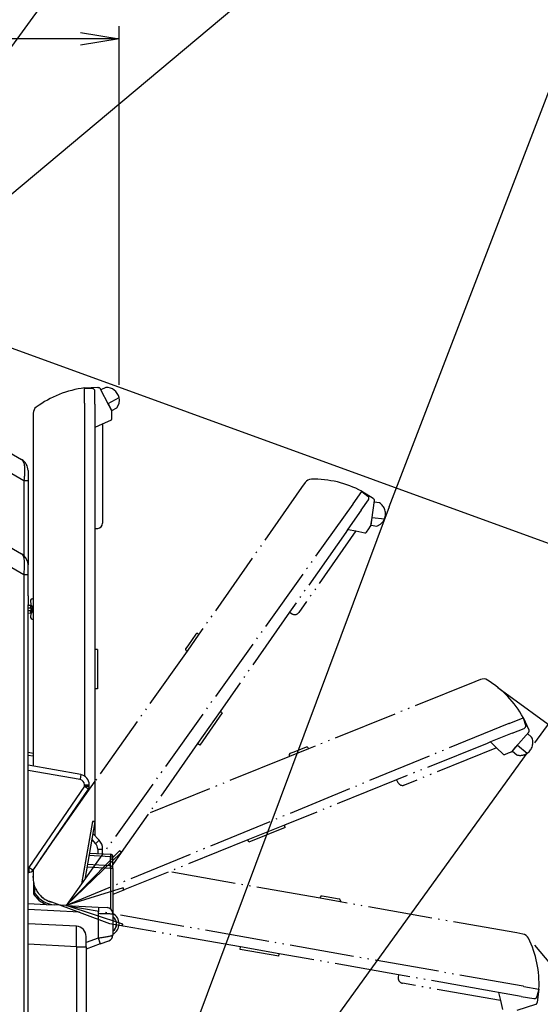
# Model space of a CAD drawing. Units: inches. Extents: x 85 to 2185, y 1295 to 1592.
# Drawn here: x 700 to 740, y 1449 to 1526 of the extents above; entities that cross this region are included whole.
import ezdxf

# ---------------------------------------------------------------- set-up
doc = ezdxf.new("R2010")
doc.units = ezdxf.units.IN
doc.linetypes.add('CENTER_DASH_DASH', pattern=[14, 9, -1, 1, -1, 1, -1])
doc.linetypes.add('PHANTOM', pattern=[13, 10, -1, 0, -1, 0, -1])
doc.layers.add('DIMENSION', color=3, linetype='Continuous')

msp = doc.modelspace()

# ---------------------------------------------------------------- linework, layer by layer
at = {"color": 0, "linetype": 'ByBlock'}
for p, q in [((704.582, 1524.937), (707.582, 1524.437)), ((707.582, 1524.437), (704.582, 1523.937)), ((707.582, 1524.437), (704.582, 1524.437))]:
    msp.add_line(p, q, dxfattribs=at)
at = {"color": 4, "linetype": 'Continuous'}
for p, q in [((704.901, 1497.26), (705.941, 1497.314)), ((704.901, 1497.241), (704.901, 1497.26)), ((704.901, 1497.241), (705.511, 1497.209)), ((704.901, 1496.069), (704.901, 1497.241)), ((705.701, 1496.01), (705.701, 1497.009)), ((705.941, 1497.294), (705.941, 1497.314)), ((705.941, 1497.294), (706.007, 1497.293)), ((706.804, 1495.869), (706.112, 1497.228)), ((706.551, 1497.298), (706.171, 1497.112)), ((706.732, 1496.047), (707.582, 1496.509)), ((704.901, 1496.069), (704.901, 1496.042)), ((704.901, 1496.042), (704.901, 1467.046)), ((705.701, 1496.01), (705.701, 1494.199)), ((706.718, 1496.039), (706.732, 1496.047)), ((707.013, 1495.496), (706.732, 1496.047)), ((707.008, 1495.47), (706.804, 1495.869)), ((706.998, 1495.489), (707.013, 1495.496)), ((707.013, 1495.496), (707.41, 1495.708)), ((707.018, 1495.158), (707.018, 1495.416)), ((700.901, 1495.288), (700.901, 1494.804)), ((700.901, 1494.804), (700.901, 1480.861)), ((706.301, 1494.46), (706.949, 1494.742)), ((707.021, 1494.852), (707.018, 1495.158)), ((695.909, 1494.052), (700.001, 1491.689)), ((705.701, 1494.199), (705.723, 1494.209)), ((705.701, 1494.199), (705.708, 1493.909)), ((705.708, 1493.909), (705.701, 1486.315)), ((705.723, 1494.209), (706.301, 1494.46)), ((706.301, 1494.46), (706.301, 1486.726)), ((700.501, 1490.823), (700.501, 1490.061)), ((700.501, 1490.061), (700.501, 1483.483)), ((722.063, 1489.902), (721.786, 1489.505)), ((695.952, 1486.687), (700.001, 1484.349)), ((705.701, 1486.315), (705.922, 1486.327)), ((705.701, 1486.315), (705.701, 1476.893)), ((725.371, 1486.257), (725.21, 1486.015)), ((725.371, 1486.257), (725.395, 1486.252)), ((700.501, 1482.721), (700.501, 1483.483)), ((700.501, 1481.071), (700.501, 1482.721)), ((700.815, 1480.857), (700.901, 1480.861)), ((700.901, 1480.861), (700.901, 1479.261)), ((700.501, 1480.351), (700.501, 1480.372)), ((700.501, 1480.351), (700.71, 1480.34)), ((700.501, 1480.151), (700.501, 1480.351)), ((700.501, 1479.907), (700.501, 1480.151)), ((700.701, 1480.737), (700.707, 1480.34)), ((700.821, 1480.22), (700.821, 1480.141)), ((700.821, 1480.22), (700.821, 1480.141)), ((700.821, 1480.22), (700.821, 1480.141)), ((700.821, 1480.141), (700.821, 1479.917)), ((700.821, 1480.141), (700.821, 1479.917)), ((700.821, 1480.141), (700.821, 1479.917)), ((700.501, 1479.707), (700.501, 1479.907)), ((700.707, 1479.718), (700.501, 1479.707)), ((700.501, 1468.889), (700.501, 1479.707)), ((700.707, 1479.718), (700.701, 1479.386)), ((700.821, 1479.917), (700.821, 1479.838)), ((700.821, 1479.917), (700.821, 1479.838)), ((700.821, 1479.917), (700.821, 1479.838)), ((700.815, 1479.266), (700.901, 1479.261)), ((700.901, 1479.261), (700.901, 1467.818)), ((705.701, 1476.893), (705.701, 1473.838)), ((705.901, 1476.889), (705.701, 1476.893)), ((705.901, 1476.889), (705.901, 1473.842)), ((735.698, 1474.567), (735.25, 1474.386)), ((705.901, 1473.842), (705.701, 1473.838)), ((705.701, 1473.838), (705.701, 1463.511)), ((737.921, 1471.151), (737.897, 1471.142)), ((737.921, 1471.151), (739.008, 1471.59)), ((739.008, 1471.59), (739.025, 1471.598)), ((700.501, 1468.687), (700.501, 1468.889)), ((700.901, 1468.818), (700.501, 1468.889)), ((700.501, 1467.889), (700.501, 1468.687)), ((720.811, 1468.646), (720.839, 1468.564)), ((722.323, 1469.163), (720.839, 1468.564)), ((721.19, 1468.915), (720.879, 1468.796)), ((722.132, 1469.302), (721.19, 1468.915)), ((722.286, 1469.242), (722.323, 1469.163)), ((700.501, 1467.486), (700.501, 1467.889)), ((704.6, 1467.166), (700.501, 1467.889)), ((700.501, 1459.939), (700.501, 1467.486)), ((705.261, 1466.25), (705.261, 1466.378)), ((705.261, 1466.25), (705.261, 1466.378)), ((705.261, 1466.25), (705.261, 1466.378)), ((705.191, 1466.024), (700.872, 1459.717)), ((705.191, 1466.024), (702.027, 1461.4)), ((705.191, 1466.024), (702.027, 1461.4)), ((704.901, 1465.505), (702.027, 1461.4)), ((704.901, 1465.601), (704.901, 1465.505)), ((705.698, 1463.477), (704.909, 1459.001)), ((705.698, 1463.477), (704.935, 1459.148)), ((705.7, 1463.494), (705.698, 1463.477)), ((705.698, 1463.477), (705.701, 1462.401)), ((705.698, 1463.477), (705.701, 1462.401)), ((720.441, 1463.226), (717.609, 1462.082)), ((720.512, 1463.039), (720.441, 1463.226)), ((705.538, 1462.572), (706.026, 1462.058)), ((720.512, 1463.039), (717.687, 1461.898)), ((717.687, 1461.898), (717.609, 1462.082)), ((702.027, 1461.4), (701.457, 1460.57)), ((701.901, 1461.219), (701.457, 1460.57)), ((701.924, 1461.253), (701.901, 1461.219)), ((701.924, 1461.253), (701.901, 1461.219)), ((702.027, 1461.4), (701.924, 1461.253)), ((702.027, 1461.4), (701.924, 1461.253)), ((707.747, 1461.092), (703.461, 1456.977)), ((705.271, 1461.057), (706.911, 1460.971)), ((706.301, 1461.003), (706.301, 1461.37)), ((707.747, 1461.092), (707.101, 1460.165)), ((701.174, 1460.158), (700.872, 1459.717)), ((701.174, 1460.158), (700.872, 1459.717)), ((706.911, 1460.058), (705.112, 1460.152)), ((707.101, 1459.858), (707.101, 1460.772)), ((700.501, 1459.54), (700.501, 1459.939)), ((700.501, 1457.132), (700.501, 1459.54)), ((700.501, 1459.54), (700.524, 1459.539)), ((700.563, 1459.543), (700.524, 1459.539)), ((700.904, 1459.764), (700.901, 1459.14)), ((700.904, 1459.764), (700.901, 1459.436)), ((707.101, 1459.858), (707.101, 1456.34)), ((701.041, 1457.904), (701.041, 1458.362)), ((708.001, 1458.203), (707.101, 1457.837)), ((700.501, 1457.132), (701.901, 1457.058)), ((700.501, 1456.652), (700.501, 1457.132)), ((702.352, 1457.225), (702.186, 1457.289)), ((702.38, 1457.217), (702.352, 1457.225)), ((706.869, 1455.541), (702.352, 1457.225)), ((700.501, 1455.549), (700.501, 1456.652)), ((701.901, 1457.058), (702.596, 1457.022)), ((701.901, 1457.058), (702.596, 1457.022)), ((701.901, 1457.058), (702.596, 1457.022)), ((703.461, 1456.977), (702.596, 1457.022)), ((702.97, 1457.002), (702.596, 1457.022)), ((702.97, 1457.002), (702.596, 1457.022)), ((703.458, 1456.977), (703.458, 1456.977)), ((703.461, 1456.977), (705.964, 1456.846)), ((705.964, 1456.846), (706.646, 1456.81)), ((707.101, 1456.33), (707.101, 1456.111)), ((700.501, 1453.951), (700.501, 1455.549)), ((704.265, 1455.351), (700.501, 1455.549)), ((700.501, 1453.951), (700.501, 1455.549)), ((707.101, 1456.111), (707.101, 1454.969)), ((707.101, 1455.578), (707.101, 1454.969)), ((707.101, 1455.578), (707.101, 1454.969)), ((707.101, 1454.969), (707.101, 1454.74)), ((707.101, 1454.969), (707.101, 1454.74)), ((707.101, 1454.969), (707.101, 1454.74)), ((705.023, 1453.754), (705.023, 1454.553)), ((706.103, 1453.976), (706.785, 1454.225)), ((706.103, 1453.976), (706.785, 1454.225)), ((706.103, 1453.976), (706.785, 1454.225)), ((707.101, 1454.74), (707.101, 1454.676)), ((707.101, 1454.74), (707.101, 1454.676)), ((707.101, 1454.74), (707.101, 1454.676)), ((700.501, 1452.879), (700.501, 1453.951)), ((700.501, 1452.879), (700.501, 1453.951)), ((706.103, 1453.976), (705.023, 1453.583)), ((705.023, 1453.754), (705.023, 1438.241)), ((717.008, 1453.55), (717.039, 1453.747)), ((720.009, 1453.021), (717.008, 1453.55)), ((700.501, 1452.48), (700.501, 1452.879)), ((700.501, 1452.48), (700.501, 1452.879)), ((700.501, 1443.514), (700.501, 1452.48)), ((700.501, 1443.514), (700.501, 1452.48)), ((720.009, 1453.021), (720.047, 1453.217)), ((739.071, 1450.675), (739.045, 1450.68))]:
    msp.add_line(p, q, dxfattribs=at)
at = {"color": 2, "linetype": 'Continuous'}
for p, q in [((695.952, 1492.502), (700.181, 1490.061)), ((700.181, 1490.061), (700.181, 1484.216)), ((700.181, 1482.721), (695.952, 1485.162)), ((700.181, 1482.721), (700.181, 1419.287)), ((700.501, 1480.151), (700.707, 1480.141)), ((700.707, 1480.141), (700.707, 1479.917)), ((700.707, 1479.917), (700.501, 1479.907)), ((700.501, 1468.687), (700.901, 1468.617)), ((704.551, 1466.772), (700.501, 1467.486)), ((704.882, 1466.25), (704.882, 1466.378)), ((704.882, 1466.25), (704.882, 1466.378)), ((704.882, 1466.25), (704.882, 1466.378)), ((704.882, 1466.25), (700.563, 1459.942)), ((704.882, 1466.25), (705.261, 1466.25)), ((704.882, 1466.25), (705.261, 1466.25)), ((704.882, 1466.25), (705.261, 1466.25)), ((705.511, 1463.511), (704.66, 1458.652)), ((705.511, 1463.511), (704.685, 1458.799)), ((705.701, 1463.511), (705.511, 1463.511)), ((705.701, 1463.511), (705.511, 1463.511)), ((705.455, 1462.101), (705.757, 1461.783)), ((707.614, 1461.228), (703.461, 1456.977)), ((705.922, 1461.37), (705.922, 1461.023)), ((707.766, 1461.121), (707.614, 1461.228)), ((706.911, 1460.772), (705.236, 1460.859)), ((706.911, 1460.058), (706.911, 1460.772)), ((706.911, 1460.772), (707.101, 1460.772)), ((700.501, 1459.939), (700.563, 1459.942)), ((706.911, 1459.858), (705.077, 1459.955)), ((706.911, 1459.858), (706.911, 1456.713)), ((707.101, 1459.858), (706.911, 1459.858)), ((700.927, 1458.752), (700.927, 1457.868)), ((707.907, 1458.336), (703.458, 1456.977)), ((707.965, 1458.189), (707.907, 1458.336)), ((704.508, 1456.442), (700.501, 1456.652)), ((707.876, 1455.524), (703.458, 1456.98)), ((705.964, 1456.366), (705.964, 1454.428)), ((705.964, 1455.913), (705.964, 1454.428)), ((705.964, 1455.913), (705.964, 1454.428)), ((707.838, 1455.37), (707.876, 1455.524)), ((705.964, 1454.428), (705.023, 1454.085)), ((704.265, 1453.754), (700.501, 1453.951)), ((704.265, 1453.754), (704.265, 1430.737))]:
    msp.add_line(p, q, dxfattribs=at)
at = {"color": 4, "linetype": 'PHANTOM', "ltscale": 0.5}
for p, q in [((721.786, 1489.505), (713.789, 1478.084)), ((725.788, 1488.247), (726.46, 1489.207)), ((726.41, 1487.741), (726.982, 1488.559)), ((726.46, 1489.207), (726.471, 1489.223)), ((726.46, 1489.207), (726.942, 1488.831)), ((726.471, 1489.223), (727.354, 1488.671)), ((727.233, 1486.992), (727.445, 1488.502)), ((727.343, 1488.655), (727.354, 1488.671)), ((727.343, 1488.655), (727.396, 1488.616)), ((725.773, 1488.226), (703.461, 1456.977)), ((726.41, 1487.741), (725.371, 1486.257)), ((725.788, 1488.247), (725.773, 1488.226)), ((727.844, 1488.308), (727.427, 1488.374)), ((727.17, 1486.548), (727.233, 1486.992)), ((727.189, 1486.567), (727.275, 1487.179)), ((727.259, 1487.181), (727.275, 1487.179)), ((727.275, 1487.179), (728.236, 1487.07)), ((725.395, 1486.252), (726.012, 1486.127)), ((726.827, 1486.035), (727, 1486.287)), ((727, 1486.287), (727.147, 1486.498)), ((727.173, 1486.569), (727.189, 1486.567)), ((727.189, 1486.567), (727.636, 1486.512)), ((725.21, 1486.015), (720.849, 1479.799)), ((726.012, 1486.127), (721.576, 1479.791)), ((726.012, 1486.127), (726.705, 1485.986)), ((720.849, 1479.799), (715.444, 1472.08)), ((720.849, 1479.799), (721.036, 1479.681)), ((713.789, 1478.084), (712.871, 1476.774)), ((713.553, 1478.097), (712.974, 1477.259)), ((713.715, 1478.13), (713.789, 1478.084)), ((712.974, 1477.259), (712.778, 1476.99)), ((712.871, 1476.774), (705.701, 1466.647)), ((712.803, 1476.827), (712.871, 1476.774)), ((735.25, 1474.386), (722.323, 1469.163)), ((715.444, 1472.08), (713.692, 1469.578)), ((715.606, 1471.963), (713.858, 1469.466)), ((715.606, 1471.963), (715.444, 1472.08)), ((737.897, 1471.142), (703.458, 1456.977)), ((739.008, 1471.59), (739.207, 1471.012)), ((739.025, 1471.598), (739.465, 1470.654)), ((738.167, 1470.388), (736.487, 1469.709)), ((738.167, 1470.388), (739.093, 1470.762)), ((738.449, 1469.312), (739.449, 1470.462)), ((739.678, 1470.082), (739.364, 1470.365)), ((739.447, 1470.646), (739.465, 1470.654)), ((739.447, 1470.646), (739.471, 1470.584)), ((713.692, 1469.578), (707.747, 1461.092)), ((713.858, 1469.466), (713.692, 1469.578)), ((736.221, 1469.594), (729.177, 1466.756)), ((736.487, 1469.709), (736.221, 1469.594)), ((736.487, 1469.709), (736.505, 1469.692)), ((736.505, 1469.692), (736.954, 1469.251)), ((738.181, 1468.979), (738.587, 1469.446)), ((738.574, 1469.456), (738.587, 1469.446)), ((738.587, 1469.446), (739.333, 1468.831)), ((736.954, 1469.251), (729.783, 1466.353)), ((736.954, 1469.251), (737.458, 1468.756)), ((737.587, 1468.73), (737.87, 1468.848)), ((737.87, 1468.848), (738.109, 1468.944)), ((738.155, 1468.973), (738.449, 1469.312)), ((738.169, 1468.989), (738.181, 1468.979)), ((738.181, 1468.979), (738.526, 1468.69)), ((720.839, 1468.564), (709.882, 1464.137)), ((729.177, 1466.756), (720.441, 1463.226)), ((729.177, 1466.756), (729.271, 1466.555)), ((717.609, 1462.082), (708.034, 1458.213)), ((723.214, 1457.533), (711.473, 1459.603)), ((723.233, 1457.617), (723.214, 1457.533)), ((724.789, 1457.255), (723.214, 1457.533)), ((723.697, 1457.644), (723.371, 1457.708)), ((724.702, 1457.474), (723.697, 1457.644)), ((724.8, 1457.341), (724.789, 1457.255)), ((738.52, 1454.834), (724.789, 1457.255)), ((739.02, 1450.684), (703.606, 1456.931)), ((717.039, 1453.747), (706.869, 1455.541)), ((738.997, 1454.75), (738.52, 1454.834)), ((720.047, 1453.217), (717.039, 1453.747)), ((729.327, 1451.581), (720.047, 1453.217)), ((729.327, 1451.581), (729.3, 1451.361)), ((736.804, 1450.256), (729.327, 1451.581)), ((737.244, 1449.576), (729.627, 1450.919)), ((737.091, 1450.212), (736.804, 1450.256)), ((737.091, 1450.212), (737.097, 1450.188)), ((738.875, 1449.897), (737.091, 1450.212)), ((737.097, 1450.188), (737.244, 1449.576)), ((739.071, 1450.675), (740.225, 1450.471)), ((740.225, 1450.471), (740.088, 1449.876)), ((740.244, 1450.468), (740.117, 1449.435)), ((740.225, 1450.471), (740.244, 1450.468)), ((737.244, 1449.576), (737.409, 1448.889)), ((738.875, 1449.897), (739.858, 1449.724)), ((740.097, 1449.438), (740.085, 1449.373)), ((740.097, 1449.438), (740.117, 1449.435)), ((738.544, 1448.835), (740.002, 1449.281))]:
    msp.add_line(p, q, dxfattribs=at)
for p, q in [((728.594, 1488.004), (702.247, 1417.512)), ((702.247, 1417.512), (739.333, 1468.831))]:
    msp.add_line(p, q)
at = {"color": 4, "linetype": 'CENTER_DASH_DASH'}
msp.add_line((705.701, 1466.647), (704.901, 1465.505), dxfattribs=at)
at = {"color": 4, "linetype": 'Continuous'}
for centre, radius, start, end in [((705.876, 1489.319), 8, 97, 126.24293), ((705.501, 1497.009), 0.2, 0, 87), ((706.008, 1497.177), 0.116, 25.69942, 90.30058), ((706.604, 1496.299), 1, 12.09416, 93.0375), ((706.604, 1496.299), 1, 323.74142, 12.09416), ((701.501, 1495.288), 0.6, 126.24293, 180), ((706.901, 1495.415), 0.12, 13.5, 27), ((706.9, 1495.428), 0.118, 354.00258, 7.28045), ((706.901, 1494.852), 0.12, 293.51889, 0), ((699.501, 1490.823), 1, 0, 60), ((722.555, 1489.558), 0.6, 91.24293, 145), ((705.901, 1486.726), 0.4, 273, 0), ((699.501, 1483.483), 1, 47.16662, 60), ((699.501, 1483.483), 1, 0, 47.16662), ((700.821, 1480.737), 0.12, 93, 180), ((700.701, 1480.22), 0.12, 0, 87), ((700.701, 1480.22), 0.12, 359.99289, 85.76254), ((700.821, 1479.386), 0.12, 180, 267), ((700.701, 1479.838), 0.12, 273, 360), ((700.701, 1479.838), 0.12, 273, 360), ((735.923, 1474.011), 0.6, 58.24293, 112), ((732.028, 1467.719), 8, 29, 58.24293), ((720.924, 1468.685), 0.12, 112, 199), ((722.177, 1469.191), 0.12, 25, 112), ((704.461, 1466.378), 0.8, 0, 80), ((704.461, 1466.378), 0.8, 0, 80), ((704.461, 1466.378), 0.8, 0, 80), ((704.861, 1466.25), 0.4, 325.6, 0), ((704.861, 1466.25), 0.4, 325.6, 0), ((704.861, 1466.25), 0.4, 325.6, 0), ((705.501, 1463.511), 0.2, 350, 355.00038), ((705.501, 1463.511), 0.2, 355.00038, 0), ((705.301, 1461.37), 1, 0, 43.5), ((706.901, 1460.772), 0.2, 0.00002, 86.99998), ((700.542, 1459.942), 0.4, 273, 325.6), ((702.881, 1459.153), 2, 171.87728, 178.03727), ((706.901, 1459.858), 0.2, 359.99983, 87.00003), ((702.881, 1459.371), 2.004, 184.2723, 186.30022), ((702.881, 1459.371), 2.004, 184.2723, 186.30022), ((702.887, 1459.158), 1.998, 180.19485, 193.36856), ((702.625, 1459.092), 1.724, 178.42627, 181.55847), ((701.141, 1458.672), 0.2, 173, 195.95737), ((702.931, 1458.499), 1.998, 174.34039, 174.63849), ((702.872, 1459.166), 2, 195.95737, 200.60843), ((702.848, 1459.218), 1.997, 202.24341, 208.6313), ((702.701, 1459.019), 2, 213.90119, 267.00001), ((702.604, 1459.581), 2.004, 221.16624, 222.01056), ((702.604, 1459.581), 2.004, 221.16624, 222.01056), ((702.941, 1459.036), 1.992, 203.56101, 208.00116), ((702.867, 1459.173), 1.997, 212.47684, 225.89291), ((701.659, 1457.822), 0.2, 204.6, 227.55737), ((702.906, 1459.136), 1.998, 224.35186, 237.58388), ((702.906, 1459.136), 1.998, 224.35186, 237.58388), ((702.878, 1459.156), 2.007, 227.56547, 232.20032), ((702.83, 1459.188), 2.003, 233.85393, 240.22078), ((702.907, 1459.137), 2, 237.5744, 246.25032), ((702.835, 1459.184), 2.003, 240.03428, 251.08858), ((702.907, 1459.137), 2, 237.5744, 246.25032), ((702.595, 1459.244), 1.999, 255.69758, 257.74363), ((702.181, 1457.49), 0.2, 246.43784, 266.99999), ((702.94, 1459.133), 1.997, 247.34473, 252.85806), ((706.621, 1456.33), 0.48, 1.1221, 87.00586), ((706.621, 1456.335), 0.48, 359.44006, 0.55635), ((706.674, 1455.54), 0.907, 298.07248, 61.9275), ((704.223, 1454.553), 0.8, 0, 87), ((706.621, 1454.676), 0.48, 290, 0), ((706.621, 1454.676), 0.48, 290, 0), ((706.621, 1454.676), 0.48, 290, 0), ((738.892, 1454.159), 0.6, 26.24293, 80)]:
    msp.add_arc(centre, radius, start, end, dxfattribs=at)
at = {"color": 4, "linetype": 'PHANTOM', "ltscale": 0.5}
for centre, radius, start, end in [((722.715, 1482.159), 8, 62, 91.24293), ((726.819, 1488.673), 0.2, 325, 52), ((727.331, 1488.521), 0.116, 350.69942, 55.30058), ((727.315, 1487.459), 1, 337.09416, 58.0375), ((727.315, 1487.459), 1, 288.74142, 337.09416), ((727.058, 1486.576), 0.118, 319.00258, 332.28045), ((727.051, 1486.565), 0.12, 338.5, 352), ((726.728, 1486.104), 0.12, 258.51889, 325), ((721.248, 1480.021), 0.4, 238, 325), ((713.652, 1478.028), 0.12, 58, 145), ((712.877, 1476.922), 0.12, 145, 232), ((739.018, 1470.947), 0.2, 292, 19), ((739.364, 1470.54), 0.116, 317.69942, 22.30058), ((738.772, 1469.659), 1, 304.09416, 25.0375), ((737.542, 1468.841), 0.12, 225.51889, 292), ((738.076, 1469.058), 0.118, 286.00258, 299.28045), ((738.064, 1469.052), 0.12, 305.5, 319), ((738.772, 1469.659), 1, 255.74142, 304.09416), ((729.633, 1466.724), 0.4, 205, 292), ((723.35, 1457.59), 0.12, 80, 167), ((724.681, 1457.355), 0.12, 353, 80), ((732.255, 1450.887), 8, 357, 26.24293), ((729.697, 1451.313), 0.4, 173, 260), ((739.893, 1449.921), 0.2, 260, 347), ((739.971, 1449.392), 0.116, 285.69942, 350.30058)]:
    msp.add_arc(centre, radius, start, end, dxfattribs=at)
at = {"color": 2, "linetype": 'Continuous'}
for centre, radius, start, end in [((704.482, 1466.378), 0.4, 0, 80), ((704.482, 1466.378), 0.4, 0, 80), ((704.482, 1466.378), 0.4, 0, 80), ((705.322, 1461.37), 0.6, 0, 43.5), ((702.705, 1459.016), 2.116, 212.86713, 247.68895), ((706.685, 1455.54), 0.707, 306.08321, 53.91679), ((706.685, 1455.54), 0.707, 306.08321, 358.91337)]:
    msp.add_arc(centre, radius, start, end, dxfattribs=at)
for points in [[(700.001, 1491.689), (700.072, 1491.626), (700.133, 1491.521), (700.189, 1491.343), (700.218, 1491.177), (700.234, 1490.998), (700.236, 1490.664), (700.222, 1490.43), (700.181, 1490.061)], [(700.181, 1490.061), (700.316, 1490.061), (700.417, 1490.061), (700.459, 1490.061), (700.501, 1490.061)], [(700.181, 1482.721), (700.222, 1483.09), (700.236, 1483.324), (700.234, 1483.658), (700.218, 1483.837), (700.189, 1484.003), (700.133, 1484.181), (700.08, 1484.274), (700.001, 1484.349)], [(700.501, 1482.721), (700.459, 1482.721), (700.417, 1482.721), (700.316, 1482.721), (700.181, 1482.721)], [(700.707, 1480.141), (700.709, 1480.217), (700.71, 1480.282), (700.71, 1480.299), (700.71, 1480.34)], [(700.707, 1480.141), (700.751, 1480.141), (700.788, 1480.141), (700.805, 1480.141), (700.821, 1480.141)], [(700.707, 1479.718), (700.709, 1479.756), (700.71, 1479.77), (700.709, 1479.84), (700.707, 1479.917)], [(700.707, 1479.917), (700.751, 1479.917), (700.788, 1479.917), (700.805, 1479.917), (700.821, 1479.917)], [(704.6, 1467.166), (704.6, 1467.115), (704.594, 1467.049), (704.576, 1466.922), (704.551, 1466.772)], [(704.6, 1467.166), (704.6, 1467.115), (704.594, 1467.049), (704.576, 1466.922), (704.551, 1466.772)], [(704.6, 1467.166), (704.6, 1467.115), (704.594, 1467.049), (704.576, 1466.922), (704.551, 1466.772)], [(704.882, 1466.378), (705.028, 1466.378), (705.151, 1466.378), (705.206, 1466.378), (705.261, 1466.378)], [(704.882, 1466.378), (705.028, 1466.378), (705.151, 1466.378), (705.206, 1466.378), (705.261, 1466.378)], [(704.882, 1466.378), (705.028, 1466.378), (705.151, 1466.378), (705.206, 1466.378), (705.261, 1466.378)], [(705.191, 1466.024), (705.047, 1466.133), (704.882, 1466.25)], [(705.191, 1466.024), (705.047, 1466.133), (704.882, 1466.25)], [(705.191, 1466.024), (705.047, 1466.133), (704.882, 1466.25)], [(705.698, 1463.477), (705.664, 1463.484), (705.651, 1463.486), (705.584, 1463.498), (705.511, 1463.511)], [(705.698, 1463.477), (705.664, 1463.484), (705.651, 1463.486), (705.584, 1463.498), (705.511, 1463.511)], [(706.026, 1462.058), (705.978, 1462.002), (705.952, 1461.974), (705.864, 1461.886), (705.757, 1461.783)], [(705.922, 1461.37), (706.068, 1461.37), (706.191, 1461.37), (706.246, 1461.37), (706.301, 1461.37)], [(706.911, 1460.971), (706.914, 1460.877), (706.911, 1460.772)], [(707.747, 1461.092), (707.722, 1461.118), (707.714, 1461.127), (707.666, 1461.175), (707.614, 1461.228)], [(700.872, 1459.717), (700.728, 1459.825), (700.563, 1459.942)], [(700.563, 1459.942), (700.568, 1459.817), (700.571, 1459.707), (700.571, 1459.621), (700.568, 1459.564), (700.563, 1459.543)], [(706.911, 1459.858), (706.914, 1459.963), (706.911, 1460.058)], [(705.964, 1456.846), (705.969, 1456.828), (705.971, 1456.812), (705.973, 1456.767), (705.974, 1456.705), (705.973, 1456.628), (705.971, 1456.542), (705.968, 1456.453), (705.964, 1456.366)], [(705.964, 1456.366), (706.189, 1456.359), (706.403, 1456.352), (706.6, 1456.346), (706.771, 1456.341), (706.911, 1456.336), (707.015, 1456.333), (707.058, 1456.332), (707.101, 1456.33)], [(704.265, 1453.754), (704.272, 1454.065), (704.278, 1454.365), (704.281, 1454.595), (704.282, 1454.883), (704.281, 1455.051), (704.28, 1455.163), (704.278, 1455.229), (704.273, 1455.286), (704.265, 1455.351)], [(707.101, 1454.676), (707.046, 1454.626), (706.886, 1454.577), (706.636, 1454.527), (706.319, 1454.477), (705.964, 1454.428)], [(707.101, 1454.676), (707.046, 1454.626), (706.886, 1454.577), (706.636, 1454.527), (706.319, 1454.477), (705.964, 1454.428)], [(707.101, 1454.676), (707.046, 1454.626), (706.886, 1454.577), (706.636, 1454.527), (706.319, 1454.477), (705.964, 1454.428)], [(705.964, 1454.428), (706.005, 1454.312), (706.041, 1454.205), (706.071, 1454.111), (706.078, 1454.089), (706.088, 1454.056), (706.098, 1454.019), (706.104, 1453.99), (706.103, 1453.976)], [(705.964, 1454.428), (706.005, 1454.312), (706.041, 1454.205), (706.071, 1454.111), (706.078, 1454.089), (706.088, 1454.056), (706.098, 1454.019), (706.104, 1453.99), (706.103, 1453.976)], [(705.964, 1454.428), (706.005, 1454.312), (706.041, 1454.205), (706.071, 1454.111), (706.078, 1454.089), (706.088, 1454.056), (706.098, 1454.019), (706.104, 1453.99), (706.103, 1453.976)], [(704.265, 1453.754), (704.409, 1453.754), (704.548, 1453.754), (704.684, 1453.754), (704.803, 1453.754), (704.913, 1453.754), (705.023, 1453.754)]]:
    msp.add_spline(points, degree=3, dxfattribs=at)
at = {"color": 4, "linetype": 'Continuous'}
for points in [[(700.501, 1481.071), (700.5, 1480.912), (700.5, 1480.721), (700.5, 1480.533), (700.501, 1480.372)], [(700.927, 1457.868), (700.973, 1457.882), (701.007, 1457.892), (701.032, 1457.9), (701.041, 1457.904)]]:
    msp.add_spline(points, degree=3, dxfattribs=at)
at = {"color": 2, "linetype": 'Continuous'}
for points in [[(707.938, 1458.178), (707.936, 1458.186), (707.931, 1458.215), (707.92, 1458.268), (707.911, 1458.312), (707.907, 1458.336)], [(707.809, 1455.375), (707.814, 1455.385), (707.826, 1455.412), (707.848, 1455.461), (707.866, 1455.502), (707.876, 1455.524)]]:
    msp.add_open_spline(points, degree=3, knots=[0.028735, 0.028735, 0.028735, 0.028735, 0.0549957, 0.1164298, 0.189709, 0.189709, 0.189709, 0.189709], dxfattribs=at)
at = {"layer": 'DIMENSION'}
for p, q in [((678.63, 1495.087), (756.382, 1560.328)), ((678.452, 1495.253), (722.363, 1555.691)), ((728.594, 1488.004), (746.076, 1533.545)), ((707.582, 1497.509), (707.582, 1525.437)), ((704.582, 1524.437), (679.501, 1524.437)), ((739.921, 1469.64), (774.774, 1517.612)), ((692.143, 1502.943), (773.299, 1473.404)), ((737.048, 1473.934), (787.72, 1437.118)), ((739.895, 1453.873), (784.785, 1400.375))]:
    msp.add_line(p, q, dxfattribs=at)

doc.saveas('drawing.dxf')
